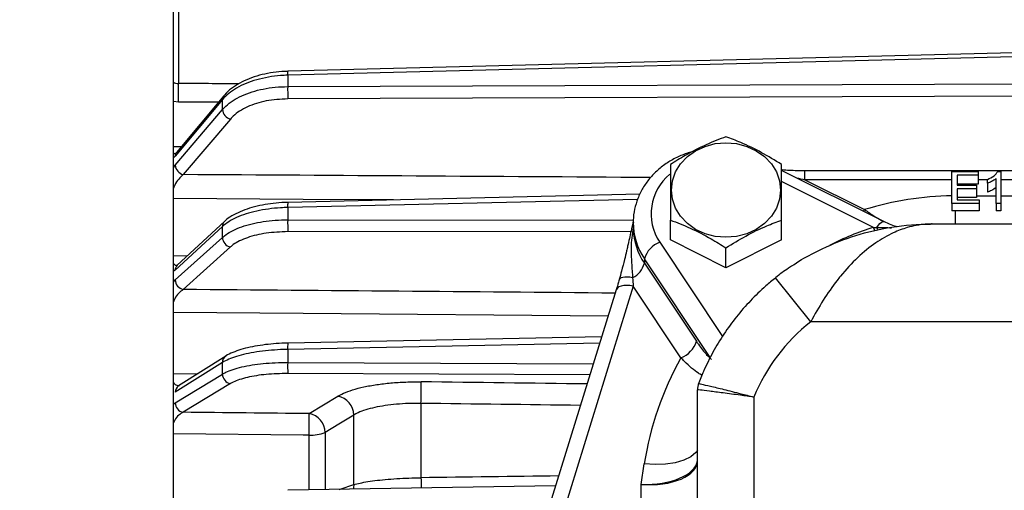
# Model space of a CAD drawing. Units: inches. Extents: x 0 to 16.8, y 0 to 10.8.
# Drawn here: x 2.1 to 3.9, y 7.2 to 8.1 of the extents above; entities that cross this region are included whole.
import ezdxf

# ---------------------------------------------------------------- set-up
doc = ezdxf.new("R2010")
doc.units = ezdxf.units.IN
doc.header["$MEASUREMENT"] = 0
doc.layers.add('DIMENSION', color=5, linetype='Continuous')
doc.styles.add('SLDTEXTSTYLE0', font='TXT', dxfattribs={"width": 0.605})
doc.dimstyles.new('SLDDIMSTYLE4', dxfattribs={"dimtxt": 0.1, "dimasz": 0.1, "dimexe": 0, "dimexo": 0.0625, "dimgap": 0.025, "dimtad": 0, "dimtih": 1, "dimtoh": 1, "dimlfac": 3.555556, "dimrnd": 1e-09, "dimzin": 12, "dimdsep": 46, "dimtxsty": 'SLDTEXTSTYLE0', "dimsah": 1, "dimcen": 0.09, "dimadec": 0, "dimazin": 3, "dimtfac": 1, "dimtofl": 0, "dimtmove": 0, "dimatfit": 3, "dimfxl": 1, "dimfrac": 2, "dimtolj": 1, "dimtzin": 12, "dimarcsym": 0})

# ---------------------------------------------------------------- blocks, each defined once
blk = doc.blocks.new('_D_6')
at = {"layer": 'DIMENSION'}
for p, q in [((0.6183, 7.2114), (0.6183, 10.0942)), ((7.7623, 7.2621), (7.7623, 10.0942)), ((0.6183, 9.9942), (3.8785, 9.9942)), ((7.7623, 9.9942), (4.5021, 9.9942))]:
    blk.add_line(p, q, dxfattribs=at)
for centre, start, end in [((4.2316, 9.9942), 153.4349, 206.5651), ((4.149, 9.9942), 333.4349, 26.5651)]:
    blk.add_arc(centre, 0.1714, start, end, dxfattribs=at)
for points in [[(0.6183, 9.9942), (0.7183, 9.9792), (0.7183, 10.0092)], [(7.7623, 9.9942), (7.6623, 10.0092), (7.6623, 9.9792)]]:
    blk.add_solid(points, dxfattribs=at)
at = {"layer": 'DIMENSION', "insert": (4.1408, 10.0464), "char_height": 0.1, "attachment_point": 1, "style": 'SLDTEXTSTYLE0'}
blk.add_mtext('C', dxfattribs=at)

msp = doc.modelspace()

# ---------------------------------------------------------------- linework, layer by layer
at = {"color": 7, "linetype": 'Continuous', "lineweight": 25}
for p, q in [((2.37332, 6.21066), (2.37332, 8.72807)), ((2.38294, 8.13617), (2.38294, 7.9971)), ((4.03691, 8.05708), (2.58997, 8.02033)), ((4.03691, 8.04954), (2.58996, 8.0128)), ((2.58998, 8.02033), (2.58997, 8.02033)), ((2.58996, 7.99133), (4.03691, 7.99652)), ((2.46618, 7.96674), (2.37656, 7.8594)), ((2.46853, 7.97357), (2.3789, 7.86623)), ((4.03691, 7.97313), (2.59018, 7.96794)), ((2.37656, 7.84219), (2.46618, 7.94758)), ((2.48126, 7.92961), (2.39163, 7.82422)), ((3.72116, 7.73504), (3.52701, 7.83212)), ((4.5026, 7.83134), (3.57123, 7.83134)), ((3.85032, 7.83012), (3.8999, 7.83012)), ((3.85032, 7.76923), (3.85032, 7.83012)), ((3.8999, 7.83012), (3.8999, 7.82309)), ((3.93736, 7.83012), (3.94316, 7.83012)), ((3.94316, 7.83012), (3.94316, 7.76923)), ((3.57123, 7.81446), (3.68468, 7.75774)), ((3.8999, 7.82309), (3.86023, 7.82309)), ((3.86023, 7.82309), (3.86023, 7.80436)), ((3.8999, 7.82309), (3.8999, 7.80622)), ((3.91792, 7.8077), (3.91792, 7.8149)), ((3.93415, 7.76923), (3.93415, 7.81668)), ((3.8999, 7.80622), (3.86023, 7.80622)), ((3.86023, 7.80436), (3.89719, 7.80436)), ((3.89719, 7.79733), (3.86023, 7.79733)), ((3.86023, 7.79733), (3.86023, 7.77625)), ((3.89719, 7.80436), (3.89719, 7.79733)), ((3.89719, 7.79733), (3.89719, 7.78049)), ((3.91792, 7.8077), (3.91792, 7.79082)), ((3.25809, 7.78676), (2.59001, 7.7714)), ((3.89719, 7.78049), (3.86023, 7.78049)), ((3.86023, 7.77625), (3.9017, 7.77625)), ((3.89719, 7.78387), (3.93415, 7.78387)), ((3.9017, 7.77625), (3.9017, 7.76923)), ((2.59001, 7.7714), (2.59002, 7.7714)), ((3.85032, 7.76923), (3.85032, 7.75554)), ((3.9017, 7.76923), (3.85032, 7.76923)), ((3.85721, 7.75554), (3.85032, 7.75554)), ((3.85721, 7.73043), (3.85721, 7.75554)), ((3.9017, 7.75554), (3.85721, 7.75554)), ((3.9017, 7.76923), (3.9017, 7.75554)), ((3.93415, 7.76923), (3.93415, 7.75554)), ((3.94316, 7.76923), (3.93415, 7.76923)), ((3.94316, 7.75554), (3.93415, 7.75554)), ((3.94316, 7.76923), (3.94316, 7.75554)), ((2.47002, 7.73522), (2.38039, 7.65232)), ((3.31607, 7.70026), (3.31607, 7.73794)), ((3.52701, 7.70026), (3.52701, 7.73794)), ((2.46618, 7.72591), (2.37656, 7.64301)), ((3.24557, 7.7326), (3.24557, 7.72417)), ((3.24557, 7.72417), (3.24562, 7.72067)), ((3.70148, 7.72403), (3.70766, 7.72406)), ((3.81268, 7.73043), (4.26115, 7.73043)), ((2.37656, 7.62432), (2.46618, 7.70509)), ((3.42154, 7.64753), (3.31607, 7.70026)), ((3.52701, 7.70026), (3.42154, 7.64753)), ((2.48126, 7.68683), (2.39163, 7.60605)), ((3.42154, 7.64753), (3.42154, 7.68521)), ((3.26667, 7.6644), (3.26667, 7.65597)), ((3.26667, 7.65597), (3.36542, 7.50785)), ((3.21332, 7.6054), (3.06946, 7.14042)), ((3.24557, 7.6123), (3.1017, 7.14732)), ((3.33619, 7.47636), (3.24557, 7.6123)), ((4.49154, 7.54481), (3.58229, 7.54481)), ((3.18576, 7.5163), (2.59006, 7.50433)), ((2.47246, 7.47972), (2.38283, 7.42304)), ((2.46618, 7.46756), (2.37656, 7.41088)), ((2.37656, 7.3911), (2.46618, 7.44553)), ((2.48126, 7.42736), (2.39163, 7.37293)), ((2.63069, 7.3705), (2.6853, 7.40368)), ((3.36754, 6.73815), (3.36754, 7.41583)), ((2.84289, 7.38987), (2.84289, 7.24885)), ((2.71544, 7.2356), (2.71544, 7.36774)), ((3.26066, 7.23616), (3.26657, 7.27497)), ((3.09822, 7.23338), (2.59012, 7.22486)), ((3.26066, 7.1176), (3.26066, 7.23616))]:
    msp.add_line(p, q, dxfattribs=at)
at = {"color": 8, "linetype": 'Continuous', "lineweight": 25}
for p, q in [((2.38283, 7.96177), (2.37332, 7.96305)), ((2.45841, 7.96145), (2.38283, 7.96177)), ((2.37332, 7.87763), (2.38861, 7.87786)), ((2.37656, 7.8594), (2.37332, 7.85611)), ((2.37332, 7.8373), (2.37656, 7.84219)), ((3.57123, 7.81446), (3.57123, 7.83134)), ((3.70148, 7.72403), (3.52701, 7.81126)), ((3.85032, 7.81446), (3.57123, 7.81446)), ((3.91792, 7.81446), (3.8999, 7.81446)), ((3.96675, 7.81446), (3.94316, 7.81446)), ((3.25373, 7.77697), (2.58996, 7.76171)), ((3.94316, 7.78387), (3.9639, 7.78387)), ((3.68237, 7.75444), (3.68468, 7.75774)), ((2.58996, 7.73839), (3.24572, 7.73794)), ((3.24111, 7.71549), (2.59018, 7.71594)), ((3.2959, 7.69589), (3.41507, 7.51714)), ((2.37332, 7.67001), (2.39995, 7.67041)), ((3.39181, 7.47669), (3.26667, 7.6644)), ((2.37656, 7.64301), (2.37332, 7.64066)), ((2.37332, 7.62023), (2.37656, 7.62432)), ((3.58229, 7.54481), (3.51566, 7.62837)), ((3.18202, 7.50424), (2.58996, 7.49233)), ((2.58996, 7.46766), (3.16982, 7.46478)), ((2.37332, 7.44606), (2.42033, 7.44675)), ((3.16332, 7.44379), (2.59018, 7.44663)), ((3.47441, 7.4019), (3.47441, 6.32022)), ((2.37332, 7.3879), (2.37656, 7.3911)), ((2.63054, 7.22553), (2.63054, 7.32967)), ((2.66083, 7.33459), (2.66083, 7.22604))]:
    msp.add_line(p, q, dxfattribs=at)
at = {"color": 7, "linetype": 'Continuous', "lineweight": 25, "flags": 128}
for points in [[(3.42154, 7.88467), (3.44176, 7.88294), (3.46121, 7.87784), (3.47913, 7.86954), (3.49484, 7.85838), (3.50773, 7.84477), (3.5173, 7.82925), (3.5232, 7.81241), (3.5252, 7.7949), (3.5232, 7.77739), (3.5173, 7.76055), (3.50773, 7.74503), (3.49484, 7.73142), (3.47913, 7.72026), (3.46121, 7.71197), (3.44176, 7.70686), (3.42154, 7.70513), (3.40132, 7.70686), (3.38187, 7.71197), (3.36395, 7.72026), (3.34824, 7.73142), (3.33535, 7.74503), (3.32577, 7.76055), (3.31988, 7.77739), (3.31788, 7.7949), (3.31988, 7.81241), (3.32577, 7.82925), (3.33535, 7.84477), (3.34824, 7.85838), (3.36395, 7.86954), (3.38187, 7.87784), (3.40132, 7.88294), (3.42154, 7.88467)], [(2.71544, 7.36774), (2.68693, 7.35043), (2.66083, 7.33459)]]:
    msp.add_lwpolyline(points, dxfattribs=at)
at = {"color": 8, "linetype": 'Continuous', "lineweight": 25, "flags": 128}
for points in [[(2.79056, 7.77601), (2.61958, 7.77706), (2.37332, 7.77857)], [(3.70766, 7.72406), (3.71072, 7.72806), (3.71361, 7.73127), (3.71626, 7.73359), (3.71855, 7.73494), (3.72042, 7.73526), (3.72116, 7.73504)], [(3.70446, 7.71743), (3.70304, 7.72044), (3.70148, 7.72403)], [(3.71023, 7.71904), (3.70924, 7.72086), (3.70766, 7.72406)], [(3.24448, 7.62849), (3.23904, 7.62924), (3.23398, 7.62958), (3.22945, 7.62949), (3.2256, 7.62898), (3.22254, 7.62806), (3.22037, 7.62676), (3.21915, 7.62512), (3.21903, 7.62478)], [(3.24557, 7.6123), (3.23921, 7.61345), (3.23309, 7.61391), (3.22745, 7.61366), (3.22251, 7.6127), (3.21846, 7.61109), (3.21545, 7.60887), (3.21359, 7.60613), (3.21332, 7.6054)], [(3.19795, 7.55571), (2.61958, 7.5604), (2.37332, 7.5624)], [(2.63054, 7.32967), (2.61958, 7.32977), (2.37332, 7.33221)], [(3.36754, 7.3007), (3.36446, 7.2968), (3.35467, 7.28868), (3.34149, 7.28208), (3.32543, 7.27727), (3.30711, 7.27442), (3.28724, 7.27364), (3.26657, 7.27497)], [(2.68757, 7.22649), (2.68935, 7.22707), (2.71544, 7.2356)], [(2.71544, 7.2356), (2.7148, 7.22926), (2.71427, 7.22694)]]:
    msp.add_lwpolyline(points, dxfattribs=at)
at = {"color": 8, "linetype": 'Continuous', "lineweight": 25}
for centre, radius, start, end in [((2.66721, 8.01643), 0.07734, 177.10654, 182.69056), ((2.47667, 7.96696), 0.01049, 140.57091, 181.22573), ((2.38705, 7.85962), 0.0105, 140.96118, 181.2177), ((3.37643, 7.74981), 0.09691, 129.34033, 213.80283), ((2.69487, 7.76597), 0.105, 177.03759, 182.32593), ((2.47863, 7.72623), 0.01245, 133.55604, 181.47565), ((3.36776, 7.73304), 0.12218, 179.77432, 214.17556), ((3.36832, 7.72481), 0.12277, 181.93262, 214.10854), ((2.389, 7.64333), 0.01245, 133.72323, 181.47208), ((2.48033, 7.46796), 0.01415, 123.72971, 181.61796), ((2.3907, 7.41128), 0.01415, 123.79929, 181.61654), ((11.45498, 7.36177), 8.61283, 180.751222, 180.882592)]:
    msp.add_arc(centre, radius, start, end, dxfattribs=at)
at = {"color": 7, "linetype": 'Continuous', "lineweight": 25}
for centre, radius, start, end in [((0.94288, 7.984), 1.44012, 359.11562, 0.52116), ((3.04066, 7.98389), 0.45077, 179.05425, 182.02772), ((2.48627, 7.94913), 0.02015, 184.41197, 255.58355), ((2.39665, 7.84374), 0.02015, 184.4119, 255.58356), ((2.98046, 7.73101), 0.39057, 178.91661, 182.21062), ((2.48558, 7.70575), 0.01941, 181.93817, 257.1239), ((3.31345, 7.6503), 0.04885, 111.04546, 163.21939), ((3.22517, 7.66679), 0.04289, 296.75055, 345.38755), ((2.39595, 7.62497), 0.01941, 181.9381, 257.1239), ((2.71891, 7.49713), 0.12904, 176.8022, 182.12831), ((3.31865, 7.52195), 0.04885, 291.04546, 343.21939), ((2.90789, 7.46049), 0.31801, 178.70685, 182.49656), ((2.48466, 7.44552), 0.01848, 179.96521, 259.38032), ((-2.5183, 7.4682), 5.36176, 359.16289, 359.60028), ((3.40129, 7.41583), 0.03375, 159.38191, 180), ((2.67849, 7.36736), 0.03695, 0.59171, 79.38831), ((2.39503, 7.39109), 0.01848, 179.96514, 259.38032), ((1.09607, 7.35562), 1.53469, 359.03109, 0.55569), ((2.62388, 7.33418), 0.03695, 0.63498, 79.38929), ((2.63402, 7.40389), 0.0743, 267.31404, 291.1513)]:
    msp.add_arc(centre, radius, start, end, dxfattribs=at)
at = {"color": 8, "linetype": 'Continuous', "lineweight": 25}
for centre, major_axis, ratio, start_param, end_param in [((146.13367, 5.47089), (224.7218, -2.18625), 0.0065284, 2.2642871, 2.2649457), ((149.4216, 5.28344), (227.53132, -2.48097), 0.0053991, 2.2683562, 2.2734454), ((3.57123, 7.83134), (0.11807, -0.0258), 0.1364662, 4.6051186, 4.7422043), ((3.83455, 7.24668), (0.37462, 0.34722), 0.9626908, 1.1105086, 1.2881505), ((149.4216, 5.14309), (227.53132, -2.69512), 0.004154, 2.2687241, 2.2734357), ((-2.26114, 6.94152), (146.31074, -1.83359), 0.003783, 1.5337963, 1.5359488), ((-2.26158, 6.90921), (146.31074, -1.80128), 0.0037164, 1.5338777, 1.5359471), ((3.26066, 7.2896), (0.10713, -0.00554), 0.497652, 4.738122, 6.2368051), ((-2.26158, 6.90921), (146.31074, 1.86138), 0.0018783, 1.5340915, 1.5358775)]:
    msp.add_ellipse(centre, major_axis=major_axis, ratio=ratio, start_param=start_param, end_param=end_param, dxfattribs=at)
at = {"color": 7, "linetype": 'Continuous', "lineweight": 25}
for centre, major_axis, ratio, start_param, end_param in [((3.83541, 7.21012), (0.42934, 0.39794), 0.9626908, 0.8163414, 1.107302), ((3.24557, 7.62917), (-0.00438, 0.06739), 0.0167327, 1.5798322, 1.8228249), ((3.80749, 7.26356), (0.36078, 0), 0.9978405, 2.2449268, 2.7471645), ((3.83541, 7.21012), (0.42934, 0.39794), 0.9626908, 1.8925952, 2.2618656), ((149.4216, 5.04063), (227.53132, -2.85144), 0.0028198, 2.272046, 2.2734219), ((3.26066, 7.2896), (0.10675, -0.0106), 0.4963176, 4.7616528, 6.3324492)]:
    msp.add_ellipse(centre, major_axis=major_axis, ratio=ratio, start_param=start_param, end_param=end_param, dxfattribs=at)
for points, knots in [([(2.58998, 8.02007), (2.58628, 8.02003), (2.57523, 8.0199), (2.55709, 8.01747), (2.53611, 8.01301), (2.5165, 8.00647), (2.49853, 7.99815), (2.48313, 7.9879), (2.47313, 7.97957), (2.46933, 7.97428), (2.46875, 7.97347)], [0, 0, 0, 0, 0.0743488, 0.2216444, 0.3697159, 0.5194295, 0.6687887, 0.8211656, 0.9725151, 1, 1, 1, 1]), ([(2.58996, 8.0128), (2.58545, 8.01262), (2.57306, 8.01213), (2.5531, 8.00953), (2.53094, 8.00454), (2.51058, 7.99751), (2.4926, 7.98873), (2.47728, 7.97846), (2.46988, 7.97065), (2.46618, 7.96674)], [0, 0, 0, 0, 0.0868796, 0.2390741, 0.3912686, 0.5434504, 0.6956321, 0.8478161, 1, 1, 1, 1]), ([(2.58996, 8.0128), (2.58995, 8.00922), (2.58993, 8.00206), (2.58995, 7.99491), (2.58996, 7.99133)], [0, 0, 0, 0, 0.4999986, 1, 1, 1, 1]), ([(2.46618, 7.94758), (2.4682, 7.94978), (2.47377, 7.95587), (2.48572, 7.96493), (2.50249, 7.97411), (2.52195, 7.98153), (2.54339, 7.98703), (2.56628, 7.99055), (2.58207, 7.99107), (2.58996, 7.99133)], [0, 0, 0, 0, 0.086748, 0.2389514, 0.3911549, 0.5433669, 0.695579, 0.8477895, 1, 1, 1, 1]), ([(2.46618, 7.94758), (2.46618, 7.95077), (2.46616, 7.95716), (2.46618, 7.96355), (2.46618, 7.96674)], [0, 0, 0, 0, 0.5000016, 1, 1, 1, 1]), ([(2.59018, 7.96794), (2.5763, 7.96713), (2.54853, 7.96552), (2.51215, 7.95356), (2.49105, 7.94028), (2.48304, 7.93155), (2.48126, 7.92961)], [0, 0, 0, 0, 0.3043311, 0.608663, 0.9129746, 1, 1, 1, 1]), ([(3.42154, 7.89614), (3.40899, 7.89129), (3.38351, 7.88145), (3.34768, 7.86297), (3.32543, 7.8492), (3.31607, 7.84341)], [0, 0, 0, 0, 0.3599195, 0.7307382, 1, 1, 1, 1]), ([(3.52701, 7.84341), (3.51446, 7.85111), (3.48898, 7.86675), (3.45315, 7.88409), (3.4309, 7.89257), (3.42154, 7.89614)], [0, 0, 0, 0, 0.3599195, 0.7307382, 1, 1, 1, 1]), ([(2.37891, 7.86627), (2.37787, 7.86516), (2.37605, 7.86323), (2.37589, 7.86319), (2.37582, 7.86318)], [0, 0, 0, 0, 0.5736011, 1, 1, 1, 1]), ([(3.35748, 7.86723), (3.35583, 7.86687), (3.34649, 7.86484), (3.33045, 7.85811), (3.31005, 7.84711), (3.29184, 7.83321), (3.27613, 7.81704), (3.26338, 7.79893), (3.25376, 7.77932), (3.24788, 7.75872), (3.2453, 7.74326), (3.24577, 7.73489), (3.24584, 7.73357)], [0, 0, 0, 0, 0.0259163, 0.1462882, 0.2666192, 0.3867515, 0.5064834, 0.6256009, 0.7439316, 0.8614066, 0.9781006, 1, 1, 1, 1]), ([(3.31607, 7.84341), (3.31607, 7.83953), (3.31607, 7.82565), (3.31607, 7.79913), (3.31607, 7.76684), (3.31607, 7.74575), (3.31607, 7.73794)], [0, 0, 0, 0, 0.1280921, 0.4589871, 0.7995499, 1, 1, 1, 1]), ([(3.52701, 7.73794), (3.52701, 7.74575), (3.52701, 7.76646), (3.52701, 7.79878), (3.52701, 7.82535), (3.52701, 7.83953), (3.52701, 7.84341)], [0, 0, 0, 0, 0.2004496, 0.5311742, 0.8719082, 1, 1, 1, 1]), ([(3.57123, 7.83134), (3.5662, 7.83139), (3.5518, 7.83156), (3.53689, 7.83217), (3.5274, 7.83332), (3.52701, 7.83337)], [0, 0, 0, 0, 0.3394144, 0.9723604, 1, 1, 1, 1]), ([(3.91792, 7.8149), (3.92231, 7.81705), (3.93013, 7.82088), (3.93515, 7.8273), (3.93736, 7.83012)], [0, 0, 0, 0, 0.5604323, 1, 1, 1, 1]), ([(3.93415, 7.81668), (3.93136, 7.81467), (3.92638, 7.81108), (3.92051, 7.80873), (3.91792, 7.8077)], [0, 0, 0, 0, 0.559699, 1, 1, 1, 1]), ([(3.93415, 7.7998), (3.93136, 7.79779), (3.92638, 7.7942), (3.92051, 7.79186), (3.91792, 7.79082)], [0, 0, 0, 0, 0.559699, 1, 1, 1, 1]), ([(2.58996, 7.76171), (2.58545, 7.76156), (2.57306, 7.76115), (2.5531, 7.75909), (2.53094, 7.75518), (2.51058, 7.74971), (2.4926, 7.74291), (2.47728, 7.73496), (2.46988, 7.72893), (2.46618, 7.72591)], [0, 0, 0, 0, 0.0868796, 0.2390741, 0.3912686, 0.5434504, 0.6956321, 0.8478161, 1, 1, 1, 1]), ([(2.59002, 7.7712), (2.58628, 7.77115), (2.57526, 7.77101), (2.55723, 7.76907), (2.53647, 7.76556), (2.51708, 7.76045), (2.49923, 7.75397), (2.48387, 7.74582), (2.47407, 7.73959), (2.47044, 7.73549), (2.47015, 7.73515)], [0, 0, 0, 0, 0.0764083, 0.2245513, 0.3735538, 0.5244457, 0.6753605, 0.8304546, 0.9862073, 1, 1, 1, 1]), ([(2.58996, 7.76171), (2.58995, 7.75782), (2.58993, 7.75005), (2.58995, 7.74228), (2.58996, 7.73839)], [0, 0, 0, 0, 0.4999978, 1, 1, 1, 1]), ([(2.46618, 7.70509), (2.4682, 7.70679), (2.47377, 7.71145), (2.48572, 7.71838), (2.50249, 7.7254), (2.52195, 7.73105), (2.54339, 7.73522), (2.56628, 7.73786), (2.58207, 7.73821), (2.58996, 7.73839)], [0, 0, 0, 0, 0.086748, 0.2389514, 0.3911549, 0.5433669, 0.695579, 0.8477895, 1, 1, 1, 1]), ([(3.24571, 7.73666), (3.24429, 7.73011), (3.24083, 7.71405), (3.23657, 7.69487), (3.23359, 7.68236), (3.23288, 7.67938)], [0, 0, 0, 0, 0.3442508, 0.8433045, 1, 1, 1, 1]), ([(3.31607, 7.73794), (3.32862, 7.73309), (3.3541, 7.72325), (3.38993, 7.70476), (3.41218, 7.691), (3.42154, 7.68521)], [0, 0, 0, 0, 0.3599195, 0.7307382, 1, 1, 1, 1]), ([(3.42154, 7.68521), (3.43409, 7.69291), (3.45957, 7.70855), (3.4954, 7.72589), (3.51765, 7.73437), (3.52701, 7.73794)], [0, 0, 0, 0, 0.3599195, 0.7307382, 1, 1, 1, 1]), ([(3.74789, 7.72475), (3.74357, 7.72597), (3.73425, 7.7286), (3.72576, 7.73287), (3.72119, 7.73516)], [0, 0, 0, 0, 0.4626461, 1, 1, 1, 1]), ([(2.46618, 7.70509), (2.46618, 7.70856), (2.46616, 7.7155), (2.46618, 7.72244), (2.46618, 7.72591)], [0, 0, 0, 0, 0.5000026, 1, 1, 1, 1]), ([(2.59018, 7.71594), (2.5763, 7.71537), (2.54853, 7.71422), (2.51215, 7.70515), (2.49105, 7.695), (2.48304, 7.68831), (2.48126, 7.68683)], [0, 0, 0, 0, 0.3043311, 0.608663, 0.9129746, 1, 1, 1, 1]), ([(3.54823, 7.65176), (3.54913, 7.65241), (3.56197, 7.66174), (3.59615, 7.6804), (3.65159, 7.705), (3.71985, 7.7233), (3.77235, 7.72956), (3.80358, 7.73038), (3.81034, 7.73043), (3.81209, 7.73043), (3.81253, 7.73043), (3.81268, 7.73043)], [0, 0, 0, 0, 0.0115678, 0.1645322, 0.4061135, 0.6537357, 0.9244753, 0.9809263, 0.9951542, 0.9984267, 1, 1, 1, 1]), ([(3.81268, 7.73043), (3.81258, 7.73043), (3.81246, 7.73043), (3.81224, 7.73043), (3.81199, 7.73043), (3.81158, 7.73043), (3.81101, 7.73042), (3.81013, 7.73041), (3.80879, 7.73039), (3.80675, 7.73033), (3.80363, 7.73019), (3.79885, 7.72988), (3.79152, 7.72914), (3.78017, 7.72737), (3.7622, 7.72307), (3.73657, 7.71344), (3.70486, 7.69527), (3.67118, 7.66775), (3.64709, 7.64171), (3.62537, 7.61438), (3.60558, 7.58636), (3.59005, 7.55865), (3.58229, 7.54481)], [0, 0, 0, 0, 0.0010977, 0.0014314, 0.0026493, 0.0040434, 0.006171, 0.0094184, 0.0143751, 0.0219424, 0.0335002, 0.0511708, 0.0782516, 0.1199901, 0.1852269, 0.2910905, 0.4260308, 0.5705039, 0.7148509, 0.7444171, 0.8722778, 1, 1, 1, 1]), ([(3.23288, 7.67938), (3.23159, 7.67392), (3.22857, 7.66106), (3.22392, 7.64261), (3.2205, 7.63021), (3.219, 7.62479)], [0, 0, 0, 0, 0.2934032, 0.6909871, 1, 1, 1, 1]), ([(2.38045, 7.6524), (2.37966, 7.65186), (2.37879, 7.65127), (2.37928, 7.6514), (2.37932, 7.65142)], [0, 0, 0, 0, 0.9146327, 1, 1, 1, 1]), ([(3.54822, 7.65172), (3.54545, 7.64996), (3.53431, 7.6429), (3.52343, 7.63496), (3.51575, 7.62843), (3.51567, 7.62836)], [0, 0, 0, 0, 0.2469472, 0.9918583, 1, 1, 1, 1]), ([(3.21901, 7.62473), (3.21854, 7.62307), (3.21666, 7.61637), (3.21475, 7.61011), (3.21332, 7.6054)], [0, 0, 0, 0, 0.2485898, 1, 1, 1, 1]), ([(3.51566, 7.62837), (3.50943, 7.62325), (3.4928, 7.60956), (3.46766, 7.58509), (3.44107, 7.5546), (3.41724, 7.52188), (3.39637, 7.48723), (3.38043, 7.45507), (3.37228, 7.43423), (3.36903, 7.42593)], [0, 0, 0, 0, 0.0956472, 0.255442, 0.4152369, 0.5749978, 0.7347257, 0.894423, 1, 1, 1, 1]), ([(2.58996, 7.49233), (2.58545, 7.49222), (2.57306, 7.49189), (2.5531, 7.49041), (2.53094, 7.48768), (2.51058, 7.48389), (2.4926, 7.4792), (2.47728, 7.47374), (2.46988, 7.46962), (2.46618, 7.46756)], [0, 0, 0, 0, 0.0868796, 0.23907414, 0.39126864, 0.54345043, 0.69563215, 0.84781611, 1, 1, 1, 1]), ([(2.59007, 7.5042), (2.58634, 7.50415), (2.57544, 7.504), (2.55764, 7.50261), (2.53722, 7.50017), (2.51819, 7.49665), (2.50071, 7.49225), (2.48558, 7.48663), (2.47624, 7.4826), (2.47259, 7.47977), (2.47249, 7.47969)], [0, 0, 0, 0, 0.0776202, 0.2265626, 0.3763371, 0.5278603, 0.6796262, 0.8360529, 0.9951625, 1, 1, 1, 1]), ([(2.58996, 7.49233), (2.58995, 7.48822), (2.58993, 7.48), (2.58995, 7.47177), (2.58996, 7.46766)], [0, 0, 0, 0, 0.4999988, 1, 1, 1, 1]), ([(3.36542, 7.50785), (3.36671, 7.50594), (3.37333, 7.49618), (3.38343, 7.48318), (3.39106, 7.47611), (3.39405, 7.47334)], [0, 0, 0, 0, 0.12840563, 0.65808316, 1, 1, 1, 1]), ([(2.46618, 7.44553), (2.46618, 7.4492), (2.46616, 7.45654), (2.46618, 7.46389), (2.46618, 7.46756)], [0, 0, 0, 0, 0.5000014, 1, 1, 1, 1]), ([(2.46618, 7.44553), (2.4682, 7.44667), (2.47377, 7.44982), (2.48572, 7.45448), (2.50249, 7.45918), (2.52195, 7.46294), (2.54339, 7.46569), (2.56628, 7.46739), (2.58207, 7.46757), (2.58996, 7.46766)], [0, 0, 0, 0, 0.086748, 0.2389514, 0.3911549, 0.5433669, 0.695579, 0.8477895, 1, 1, 1, 1]), ([(2.59018, 7.44663), (2.5763, 7.44631), (2.54853, 7.44565), (2.51215, 7.43966), (2.49105, 7.43286), (2.48304, 7.42836), (2.48126, 7.42736)], [0, 0, 0, 0, 0.3043311, 0.608663, 0.9129746, 1, 1, 1, 1]), ([(2.6853, 7.40368), (2.68855, 7.40548), (2.69627, 7.40975), (2.71261, 7.41572), (2.73392, 7.42134), (2.75848, 7.42576), (2.78537, 7.42891), (2.81395, 7.43075), (2.83354, 7.43078), (2.84333, 7.4308)], [0, 0, 0, 0, 0.1085617, 0.2571333, 0.4057046, 0.5542787, 0.7028527, 0.8514263, 1, 1, 1, 1]), ([(3.3697, 7.42772), (3.37083, 7.42746), (3.3731, 7.42694), (3.39072, 7.42284), (3.41671, 7.41662), (3.44611, 7.4093), (3.46603, 7.40412), (3.47429, 7.40193), (3.47441, 7.4019)], [0, 0, 0, 0, 0.211023, 0.4216625, 0.6331532, 0.8472522, 0.997763, 1, 1, 1, 1]), ([(3.47441, 7.4019), (3.47429, 7.40191), (3.46582, 7.40307), (3.44543, 7.40583), (3.41541, 7.40977), (3.38893, 7.41316), (3.37099, 7.41541), (3.36869, 7.41569), (3.36754, 7.41583)], [0, 0, 0, 0, 0.00223777, 0.15276514, 0.3668236, 0.57827217, 0.78892063, 1, 1, 1, 1]), ([(2.84289, 7.38987), (2.83499, 7.38987), (2.81919, 7.38988), (2.79615, 7.38842), (2.77446, 7.38587), (2.75466, 7.38226), (2.73747, 7.37766), (2.72429, 7.37275), (2.71807, 7.36923), (2.71544, 7.36774)], [0, 0, 0, 0, 0.1485688, 0.2971373, 0.4457057, 0.5942742, 0.7428499, 0.8914262, 1, 1, 1, 1]), ([(2.71544, 7.2356), (2.71914, 7.23663), (2.72653, 7.23867), (2.74184, 7.24145), (2.75981, 7.24389), (2.78017, 7.24592), (2.80231, 7.24747), (2.82349, 7.24845), (2.83714, 7.24873), (2.84289, 7.24885)], [0, 0, 0, 0, 0.1486514, 0.2973022, 0.4459426, 0.5945828, 0.7431646, 0.8917464, 1, 1, 1, 1])]:
    msp.add_open_spline(points, degree=3, knots=knots, dxfattribs=at)
at = {"color": 8, "linetype": 'Continuous', "lineweight": 25}
for points, knots in [([(2.37332, 7.99968), (2.37463, 7.99898), (2.37753, 7.99743), (2.38103, 7.99722), (2.38294, 7.9971)], [0, 0, 0, 0, 0.45213499, 1, 1, 1, 1]), ([(2.37332, 7.86536), (2.37353, 7.86511), (2.37442, 7.86404), (2.37582, 7.86411), (2.37689, 7.86416)], [0, 0, 0, 0, 0.2307459, 1, 1, 1, 1]), ([(2.39163, 7.82422), (2.38877, 7.82161), (2.38312, 7.81643), (2.37654, 7.80705), (2.37405, 7.80056), (2.37332, 7.79867)], [0, 0, 0, 0, 0.4195981, 0.8307162, 1, 1, 1, 1]), ([(3.68468, 7.75774), (3.6907, 7.75346), (3.70156, 7.74575), (3.71189, 7.73996), (3.71649, 7.73738)], [0, 0, 0, 0, 0.5545397, 1, 1, 1, 1]), ([(3.24623, 7.72835), (3.24424, 7.71561), (3.24067, 7.69286), (3.24211, 7.66006), (3.24353, 7.63963), (3.24441, 7.62931), (3.24448, 7.62849)], [0, 0, 0, 0, 0.3788424, 0.6765936, 0.9741411, 1, 1, 1, 1]), ([(3.70766, 7.72406), (3.71485, 7.72394), (3.72429, 7.72378), (3.73323, 7.72336), (3.73537, 7.72326)], [0, 0, 0, 0, 0.7612957, 1, 1, 1, 1]), ([(2.37332, 7.65536), (2.37353, 7.65505), (2.37507, 7.65276), (2.37753, 7.65168), (2.37983, 7.65199), (2.37998, 7.65201)], [0, 0, 0, 0, 0.1286193, 0.9453878, 1, 1, 1, 1]), ([(2.39163, 7.60605), (2.38877, 7.60393), (2.38312, 7.59972), (2.37654, 7.59119), (2.37405, 7.58478), (2.37332, 7.58291)], [0, 0, 0, 0, 0.4195981, 0.8307162, 1, 1, 1, 1]), ([(3.37614, 7.4435), (3.37384, 7.44466), (3.36389, 7.44964), (3.3495, 7.46258), (3.33836, 7.47411), (3.33619, 7.47636)], [0, 0, 0, 0, 0.1952484, 0.8427942, 1, 1, 1, 1]), ([(2.37332, 7.42936), (2.37353, 7.42897), (2.37507, 7.42616), (2.37913, 7.42388), (2.38311, 7.42379), (2.38493, 7.42375)], [0, 0, 0, 0, 0.0791337, 0.5816544, 1, 1, 1, 1]), ([(2.39163, 7.37293), (2.38877, 7.37134), (2.38312, 7.36819), (2.37654, 7.36069), (2.37405, 7.35451), (2.37332, 7.35271)], [0, 0, 0, 0, 0.4195981, 0.8307162, 1, 1, 1, 1])]:
    msp.add_open_spline(points, degree=3, knots=knots, dxfattribs=at)

# ---------------------------------------------------------------- dimensions: what is measured, and where the dimension line sits
at = {"layer": 'DIMENSION'}
dim = msp.add_linear_dim(base=(0.61832, 9.99421), p1=(7.76227, 7.18209), p2=(0.61832, 7.1314), text='(C)', dimstyle='SLDDIMSTYLE4', dxfattribs=at)
dim.commit()
dim.dimension.update_dxf_attribs({"geometry": '_D_6', "text_midpoint": (4.19029, 9.99421), "dimtype": 160})

doc.saveas('drawing.dxf')
